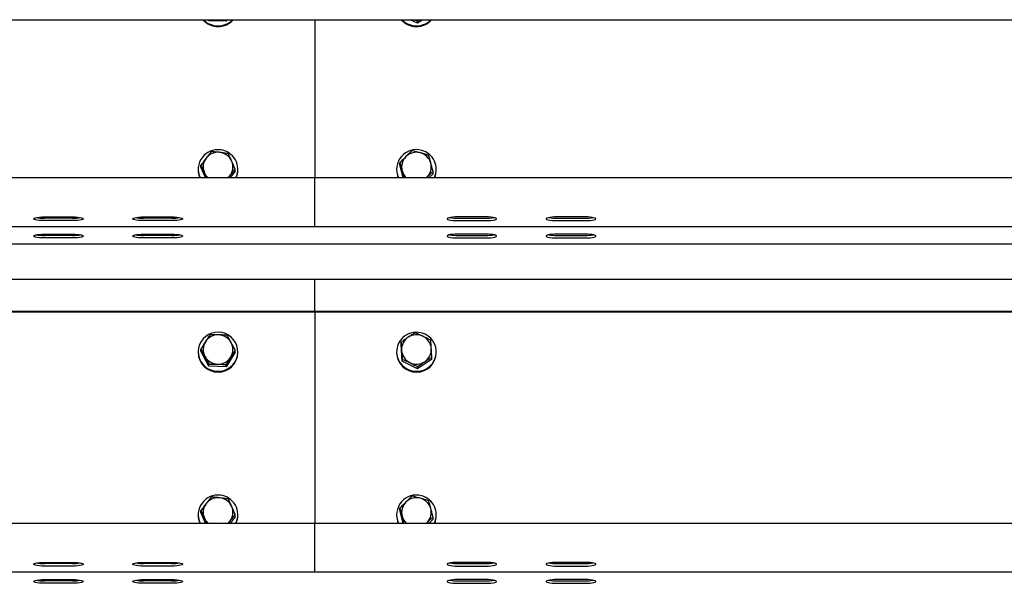
# Model space of a CAD drawing. Units: millimetres. Extents: x 58 to 503, y 27 to 305.
# Drawn here: x 127 to 139, y 260 to 267 of the extents above; entities that cross this region are included whole.
import ezdxf

# ---------------------------------------------------------------- set-up
doc = ezdxf.new("R2010")
doc.units = ezdxf.units.MM

msp = doc.modelspace()

# ---------------------------------------------------------------- linework, layer by layer
at = {"color": 7, "linetype": 'Continuous', "lineweight": 25}
for p, q in [((113.0028867, 267.2925407), (148.5028838, 267.2925407)), ((129.4735383, 267.2797138), (129.4665384, 267.2925407)), ((129.4735383, 267.2797138), (129.4735383, 267.2925407)), ((129.6812915, 267.2734958), (129.4735383, 267.2797138)), ((129.6932554, 267.2925407), (129.6812915, 267.2734958)), ((129.6812915, 267.2734958), (129.6812915, 267.2925407)), ((130.7528829, 267.2925407), (130.7528829, 265.383218)), ((131.9961642, 267.2495157), (131.9079112, 267.2925407)), ((132.061758, 267.2925407), (131.9961642, 267.2495157)), ((131.9961642, 267.2743351), (132.0220374, 267.2925407)), ((131.9961642, 267.2495157), (131.9961642, 267.2743351)), ((129.3428849, 265.4841739), (129.3428849, 265.4754907)), ((129.3765449, 265.5087692), (129.3765449, 265.5335886)), ((129.4309186, 265.383218), (129.3765449, 265.5087692)), ((129.7892236, 265.4595739), (129.7892236, 265.4843933)), ((129.8228835, 265.4754907), (129.8228835, 265.4841739)), ((131.7428827, 265.4841739), (131.7428827, 265.4754907)), ((131.7823648, 265.5380517), (131.7823648, 265.5628711)), ((131.8237256, 265.383218), (131.7823648, 265.5380517)), ((132.2228812, 265.4754907), (132.2228812, 265.4841739)), ((95.252881, 265.383218), (130.7528829, 265.383218)), ((129.7102546, 265.383218), (129.7268199, 265.4053432)), ((129.7892236, 265.4595739), (129.7310018, 265.383218)), ((130.7528829, 265.0582296), (130.7528829, 265.383218)), ((130.7528829, 265.383218), (148.5028838, 265.383218)), ((132.10958, 265.3858644), (132.1068048, 265.383218)), ((132.1069192, 265.383218), (132.10958, 265.3858644)), ((132.1833991, 265.4302913), (132.1351575, 265.383218)), ((132.1833991, 265.4302913), (132.1833991, 265.4551107)), ((130.7528829, 264.9771387), (130.7528829, 265.0582296)), ((127.4828815, 264.9076778), (127.8228807, 264.9076778)), ((127.8228807, 264.8920757), (127.4828815, 264.8920757)), ((128.6828851, 264.9076778), (129.0228843, 264.9076778)), ((129.0228843, 264.8920757), (128.6828851, 264.8920757)), ((130.7528829, 264.79307), (130.7528829, 264.9771387)), ((132.8228807, 264.9076778), (132.4828815, 264.9076778)), ((132.4828815, 264.8920757), (132.8228807, 264.8920757)), ((134.0228843, 264.9076778), (133.6828851, 264.9076778)), ((133.6828851, 264.8920757), (134.0228843, 264.8920757)), ((95.252881, 264.7920066), (130.7528829, 264.7920066)), ((127.8228807, 264.8625309), (127.4828815, 264.8625309)), ((129.0228843, 264.8625309), (128.6828851, 264.8625309)), ((130.7528829, 264.7920066), (130.7528829, 264.79307)), ((130.7528829, 264.7920066), (148.5028838, 264.7920066)), ((132.4828815, 264.8625309), (132.8228807, 264.8625309)), ((133.6828851, 264.8625309), (134.0228843, 264.8625309)), ((127.4828815, 264.6993), (127.8228807, 264.6993)), ((127.8228807, 264.6836978), (127.4828815, 264.6836978)), ((127.8228807, 264.654153), (127.4828815, 264.654153)), ((128.6828851, 264.6993), (129.0228843, 264.6993)), ((129.0228843, 264.6836978), (128.6828851, 264.6836978)), ((129.0228843, 264.654153), (128.6828851, 264.654153)), ((132.8228807, 264.6993), (132.4828815, 264.6993)), ((132.4828815, 264.6836978), (132.8228807, 264.6836978)), ((132.4828815, 264.654153), (132.8228807, 264.654153)), ((134.0228843, 264.6993), (133.6828851, 264.6993)), ((133.6828851, 264.6836978), (134.0228843, 264.6836978)), ((133.6828851, 264.654153), (134.0228843, 264.654153)), ((113.0028867, 264.5836288), (148.5028838, 264.5836288)), ((130.7528829, 264.1498262), (95.252881, 264.1498262)), ((148.5028838, 264.1498262), (130.7528829, 264.1498262)), ((130.7528829, 264.0919811), (130.7528829, 264.1498262)), ((130.7528829, 263.7669927), (130.7528829, 264.0919811)), ((95.252881, 263.7669927), (130.7528829, 263.7669927)), ((95.252881, 263.7617857), (130.7528829, 263.7617857)), ((130.7528829, 263.7669927), (148.5028838, 263.7669927)), ((130.7528829, 263.7617857), (130.7528829, 263.7669927)), ((130.7528829, 263.7617857), (148.5028838, 263.7617857)), ((130.7528829, 263.7617857), (130.7528829, 261.2064964)), ((131.7966079, 263.3678705), (131.7966079, 263.3926898)), ((131.8098926, 263.163603), (131.7966079, 263.3678705)), ((129.3428849, 263.2770664), (129.3428849, 263.2683832)), ((129.3751334, 263.2832843), (129.3751334, 263.3081037)), ((129.4735383, 263.1029922), (129.3751334, 263.2832843)), ((129.790635, 263.2708484), (129.6812915, 263.0967742)), ((129.790635, 263.2708484), (129.790635, 263.2956678)), ((129.8228835, 263.2683832), (129.8228835, 263.2770664)), ((131.7428827, 263.2770664), (131.7428827, 263.2683832)), ((132.169156, 263.1862623), (132.169156, 263.2110769)), ((132.2228812, 263.2683832), (132.2228812, 263.2770664)), ((129.4735383, 263.1029922), (129.4735383, 263.1278116)), ((129.6812915, 263.0967742), (129.4735383, 263.1029922)), ((129.6812915, 263.0967742), (129.6812915, 263.1215936)), ((131.8098926, 263.163603), (131.8098926, 263.1884223)), ((131.9961642, 263.0727941), (131.8098926, 263.163603)), ((132.169156, 263.1862623), (131.9961642, 263.0727941)), ((131.9961642, 263.0727941), (131.9961642, 263.0976135)), ((129.3428849, 261.3074523), (129.3428849, 261.2987691)), ((129.3765449, 261.3320476), (129.3765449, 261.356867)), ((129.4309186, 261.2064964), (129.3765449, 261.3320476)), ((129.7892236, 261.2828523), (129.7892236, 261.3076717)), ((129.8228835, 261.2987691), (129.8228835, 261.3074523)), ((131.7428827, 261.3074523), (131.7428827, 261.2987691)), ((131.7823648, 261.3613302), (131.7823648, 261.3861495)), ((131.8237256, 261.2064964), (131.7823648, 261.3613302)), ((132.2228812, 261.2987691), (132.2228812, 261.3074523)), ((95.252881, 261.2064964), (130.7528829, 261.2064964)), ((129.7102546, 261.2064964), (129.7268199, 261.2286216)), ((129.7892236, 261.2828523), (129.7310018, 261.2064964)), ((130.7528829, 260.881508), (130.7528829, 261.2064964)), ((130.7528829, 261.2064964), (148.5028838, 261.2064964)), ((132.10958, 261.2091428), (132.1068048, 261.2064964)), ((132.1069192, 261.2064964), (132.10958, 261.2091428)), ((132.1833991, 261.2535697), (132.1351575, 261.2064964)), ((132.1833991, 261.2535697), (132.1833991, 261.2783891)), ((130.7528829, 260.8004171), (130.7528829, 260.881508)), ((127.4828815, 260.7309562), (127.8228807, 260.7309562)), ((127.8228807, 260.7153541), (127.4828815, 260.7153541)), ((128.6828851, 260.7309562), (129.0228843, 260.7309562)), ((129.0228843, 260.7153541), (128.6828851, 260.7153541)), ((130.7528829, 260.6163484), (130.7528829, 260.8004171)), ((132.8228807, 260.7309562), (132.4828815, 260.7309562)), ((132.4828815, 260.7153541), (132.8228807, 260.7153541)), ((134.0228843, 260.7309562), (133.6828851, 260.7309562)), ((133.6828851, 260.7153541), (134.0228843, 260.7153541)), ((95.252881, 260.6152851), (130.7528829, 260.6152851)), ((127.8228807, 260.6858093), (127.4828815, 260.6858093)), ((129.0228843, 260.6858093), (128.6828851, 260.6858093)), ((130.7528829, 260.6152851), (130.7528829, 260.6163484)), ((130.7528829, 260.6152851), (148.5028838, 260.6152851)), ((132.4828815, 260.6858093), (132.8228807, 260.6858093)), ((133.6828851, 260.6858093), (134.0228843, 260.6858093)), ((127.4828815, 260.5225784), (127.8228807, 260.5225784)), ((127.8228807, 260.5069763), (127.4828815, 260.5069763)), ((127.8228807, 260.4774314), (127.4828815, 260.4774314)), ((128.6828851, 260.5225784), (129.0228843, 260.5225784)), ((129.0228843, 260.5069763), (128.6828851, 260.5069763)), ((129.0228843, 260.4774314), (128.6828851, 260.4774314)), ((132.8228807, 260.5225784), (132.4828815, 260.5225784)), ((132.4828815, 260.5069763), (132.8228807, 260.5069763)), ((132.4828815, 260.4774314), (132.8228807, 260.4774314)), ((134.0228843, 260.5225784), (133.6828851, 260.5225784)), ((133.6828851, 260.5069763), (134.0228843, 260.5069763)), ((133.6828851, 260.4774314), (134.0228843, 260.4774314))]:
    msp.add_line(p, q, dxfattribs=at)
at = {"color": 7, "linetype": 'Continuous', "lineweight": 25, "flags": 128}
for points in [[(129.7268199, 265.4053432), (129.7114848, 265.3877527), (129.7068071, 265.383218)], [(127.4828815, 264.8625309), (127.4517726, 264.8631841), (127.422471, 264.8651153), (127.3966789, 264.8682052), (127.3758935, 264.8722822), (127.3613309, 264.8770982), (127.3538303, 264.8823816), (127.3538303, 264.8878271), (127.3613309, 264.8931104), (127.3758935, 264.8979265), (127.3966789, 264.9020034), (127.422471, 264.9050933), (127.4517726, 264.9070245), (127.4828815, 264.9076778)], [(127.8228807, 264.9076778), (127.8539943, 264.9070245), (127.8832959, 264.9050933), (127.9090881, 264.9020034), (127.9298686, 264.8979265), (127.944436, 264.8931104), (127.9519366, 264.8878271), (127.9519366, 264.8823816), (127.944436, 264.8770982), (127.9298686, 264.8722822), (127.9090881, 264.8682052), (127.8832959, 264.8651153), (127.8539943, 264.8631841), (127.8228807, 264.8625309)], [(128.6828851, 264.8625309), (128.6517715, 264.8631841), (128.6224698, 264.8651153), (128.5966777, 264.8682052), (128.5758971, 264.8722822), (128.5613298, 264.8770982), (128.5538291, 264.8823816), (128.5538291, 264.8878271), (128.5613298, 264.8931104), (128.5758971, 264.8979265), (128.5966777, 264.9020034), (128.6224698, 264.9050933), (128.6517715, 264.9070245), (128.6828851, 264.9076778)], [(129.0228843, 264.9076778), (129.0539932, 264.9070245), (129.0832948, 264.9050933), (129.1090869, 264.9020034), (129.1298722, 264.8979265), (129.1444349, 264.8931104), (129.1519355, 264.8878271), (129.1519355, 264.8823816), (129.1444349, 264.8770982), (129.1298722, 264.8722822), (129.1090869, 264.8682052), (129.0832948, 264.8651153), (129.0539932, 264.8631841), (129.0228843, 264.8625309)], [(132.4828815, 264.9076778), (132.4517726, 264.9070245), (132.422471, 264.9050933), (132.3966789, 264.9020034), (132.3758935, 264.8979265), (132.3613309, 264.8931104), (132.3538303, 264.8878271), (132.3538303, 264.8823816), (132.3613309, 264.8770982), (132.3758935, 264.8722822), (132.3966789, 264.8682052), (132.422471, 264.8651153), (132.4517726, 264.8631841), (132.4828815, 264.8625309)], [(132.8228807, 264.8625309), (132.8539943, 264.8631841), (132.8832959, 264.8651153), (132.9090881, 264.8682052), (132.9298686, 264.8722822), (132.944436, 264.8770982), (132.9519366, 264.8823816), (132.9519366, 264.8878271), (132.944436, 264.8931104), (132.9298686, 264.8979265), (132.9090881, 264.9020034), (132.8832959, 264.9050933), (132.8539943, 264.9070245), (132.8228807, 264.9076778)], [(133.6828851, 264.9076778), (133.6517715, 264.9070245), (133.6224698, 264.9050933), (133.5966777, 264.9020034), (133.5758971, 264.8979265), (133.5613298, 264.8931104), (133.5538291, 264.8878271), (133.5538291, 264.8823816), (133.5613298, 264.8770982), (133.5758971, 264.8722822), (133.5966777, 264.8682052), (133.6224698, 264.8651153), (133.6517715, 264.8631841), (133.6828851, 264.8625309)], [(134.0228843, 264.8625309), (134.0539932, 264.8631841), (134.0832948, 264.8651153), (134.1090869, 264.8682052), (134.1298722, 264.8722822), (134.1444349, 264.8770982), (134.1519355, 264.8823816), (134.1519355, 264.8878271), (134.1444349, 264.8931104), (134.1298722, 264.8979265), (134.1090869, 264.9020034), (134.0832948, 264.9050933), (134.0539932, 264.9070245), (134.0228843, 264.9076778)], [(127.4828815, 264.654153), (127.4517726, 264.6548063), (127.422471, 264.6567375), (127.3966789, 264.6598274), (127.3758935, 264.6639043), (127.3613309, 264.6687204), (127.3538303, 264.6740037), (127.3538303, 264.6794492), (127.3613309, 264.6847326), (127.3758935, 264.6895486), (127.3966789, 264.6936256), (127.422471, 264.6967155), (127.4517726, 264.6986467), (127.4828815, 264.6993)], [(127.8228807, 264.6993), (127.8539943, 264.6986467), (127.8832959, 264.6967155), (127.9090881, 264.6936256), (127.9298686, 264.6895486), (127.944436, 264.6847326), (127.9519366, 264.6794492), (127.9519366, 264.6740037), (127.944436, 264.6687204), (127.9298686, 264.6639043), (127.9090881, 264.6598274), (127.8832959, 264.6567375), (127.8539943, 264.6548063), (127.8228807, 264.654153)], [(128.6828851, 264.654153), (128.6517715, 264.6548063), (128.6224698, 264.6567375), (128.5966777, 264.6598274), (128.5758971, 264.6639043), (128.5613298, 264.6687204), (128.5538291, 264.6740037), (128.5538291, 264.6794492), (128.5613298, 264.6847326), (128.5758971, 264.6895486), (128.5966777, 264.6936256), (128.6224698, 264.6967155), (128.6517715, 264.6986467), (128.6828851, 264.6993)], [(129.0228843, 264.6993), (129.0539932, 264.6986467), (129.0832948, 264.6967155), (129.1090869, 264.6936256), (129.1298722, 264.6895486), (129.1444349, 264.6847326), (129.1519355, 264.6794492), (129.1519355, 264.6740037), (129.1444349, 264.6687204), (129.1298722, 264.6639043), (129.1090869, 264.6598274), (129.0832948, 264.6567375), (129.0539932, 264.6548063), (129.0228843, 264.654153)], [(132.4828815, 264.6993), (132.4517726, 264.6986467), (132.422471, 264.6967155), (132.3966789, 264.6936256), (132.3758935, 264.6895486), (132.3613309, 264.6847326), (132.3538303, 264.6794492), (132.3538303, 264.6740037), (132.3613309, 264.6687204), (132.3758935, 264.6639043), (132.3966789, 264.6598274), (132.422471, 264.6567375), (132.4517726, 264.6548063), (132.4828815, 264.654153)], [(132.8228807, 264.654153), (132.8539943, 264.6548063), (132.8832959, 264.6567375), (132.9090881, 264.6598274), (132.9298686, 264.6639043), (132.944436, 264.6687204), (132.9519366, 264.6740037), (132.9519366, 264.6794492), (132.944436, 264.6847326), (132.9298686, 264.6895486), (132.9090881, 264.6936256), (132.8832959, 264.6967155), (132.8539943, 264.6986467), (132.8228807, 264.6993)], [(133.6828851, 264.6993), (133.6517715, 264.6986467), (133.6224698, 264.6967155), (133.5966777, 264.6936256), (133.5758971, 264.6895486), (133.5613298, 264.6847326), (133.5538291, 264.6794492), (133.5538291, 264.6740037), (133.5613298, 264.6687204), (133.5758971, 264.6639043), (133.5966777, 264.6598274), (133.6224698, 264.6567375), (133.6517715, 264.6548063), (133.6828851, 264.654153)], [(134.0228843, 264.654153), (134.0539932, 264.6548063), (134.0832948, 264.6567375), (134.1090869, 264.6598274), (134.1298722, 264.6639043), (134.1444349, 264.6687204), (134.1519355, 264.6740037), (134.1519355, 264.6794492), (134.1444349, 264.6847326), (134.1298722, 264.6895486), (134.1090869, 264.6936256), (134.0832948, 264.6967155), (134.0539932, 264.6986467), (134.0228843, 264.6993)], [(129.5901727, 263.5133106), (129.5484065, 263.5109693), (129.5076846, 263.5015184), (129.4692516, 263.4852487), (129.4342708, 263.4626562), (129.4038057, 263.4344226), (129.3787765, 263.4014064), (129.3599557, 263.3646137), (129.347906, 263.3251602), (129.3429946, 263.2842475), (129.345374, 263.2431156), (129.354968, 263.2030136), (129.3714856, 263.1651622), (129.394431, 263.1307107), (129.4230985, 263.1007082), (129.4566249, 263.0760604), (129.4939851, 263.0575258), (129.534049, 263.0456573), (129.575591, 263.0408222), (129.6173572, 263.0431634), (129.6580791, 263.0526144), (129.6965121, 263.068884), (129.7314977, 263.0914766), (129.7619628, 263.1197101), (129.7869872, 263.1527263), (129.8058128, 263.1895191), (129.8178624, 263.2289726), (129.8227739, 263.2698852), (129.8203944, 263.3110172), (129.8108005, 263.3511192), (129.7942781, 263.3889705), (129.7713327, 263.423422), (129.7426652, 263.4534246), (129.7091436, 263.4780723), (129.6717786, 263.496607), (129.6317195, 263.5084754), (129.5901727, 263.5133106)], [(132.0893525, 263.488887), (132.0503854, 263.5038787), (132.0093679, 263.5119754), (131.9675445, 263.5129386), (131.9261884, 263.5067302), (131.8865537, 263.4935457), (131.8498468, 263.4737855), (131.8171787, 263.4480459), (131.7895507, 263.4171087), (131.7677926, 263.3819181), (131.752572, 263.3435422), (131.7443465, 263.3031494), (131.7433738, 263.2619602), (131.7496776, 263.2212335), (131.7630624, 263.1821996), (131.7831325, 263.1460506), (131.8092679, 263.1138784), (131.8406772, 263.0866701), (131.8764114, 263.0652458), (131.9153785, 263.050254), (131.956396, 263.0421573), (131.9982194, 263.0411941), (132.0395803, 263.0474025), (132.079215, 263.0605871), (132.1159219, 263.0803472), (132.1485852, 263.1060869), (132.176218, 263.1370241), (132.1979713, 263.1722147), (132.2131919, 263.2105905), (132.2214174, 263.2509834), (132.2223901, 263.2921726), (132.2160911, 263.3328992), (132.2027015, 263.3719331), (132.1826362, 263.4080822), (132.156496, 263.4402544), (132.1250867, 263.4674627), (132.0893525, 263.488887)], [(129.7268199, 261.2286216), (129.7114848, 261.2110311), (129.7068071, 261.2064964)], [(127.4828815, 260.6858093), (127.4517726, 260.6864625), (127.422471, 260.6883937), (127.3966789, 260.6914836), (127.3758935, 260.6955606), (127.3613309, 260.7003767), (127.3538303, 260.70566), (127.3538303, 260.7111055), (127.3613309, 260.7163888), (127.3758935, 260.7212049), (127.3966789, 260.7252819), (127.422471, 260.7283718), (127.4517726, 260.730303), (127.4828815, 260.7309562)], [(127.8228807, 260.7309562), (127.8539943, 260.730303), (127.8832959, 260.7283718), (127.9090881, 260.7252819), (127.9298686, 260.7212049), (127.944436, 260.7163888), (127.9519366, 260.7111055), (127.9519366, 260.70566), (127.944436, 260.7003767), (127.9298686, 260.6955606), (127.9090881, 260.6914836), (127.8832959, 260.6883937), (127.8539943, 260.6864625), (127.8228807, 260.6858093)], [(128.6828851, 260.6858093), (128.6517715, 260.6864625), (128.6224698, 260.6883937), (128.5966777, 260.6914836), (128.5758971, 260.6955606), (128.5613298, 260.7003767), (128.5538291, 260.70566), (128.5538291, 260.7111055), (128.5613298, 260.7163888), (128.5758971, 260.7212049), (128.5966777, 260.7252819), (128.6224698, 260.7283718), (128.6517715, 260.730303), (128.6828851, 260.7309562)], [(129.0228843, 260.7309562), (129.0539932, 260.730303), (129.0832948, 260.7283718), (129.1090869, 260.7252819), (129.1298722, 260.7212049), (129.1444349, 260.7163888), (129.1519355, 260.7111055), (129.1519355, 260.70566), (129.1444349, 260.7003767), (129.1298722, 260.6955606), (129.1090869, 260.6914836), (129.0832948, 260.6883937), (129.0539932, 260.6864625), (129.0228843, 260.6858093)], [(132.4828815, 260.7309562), (132.4517726, 260.730303), (132.422471, 260.7283718), (132.3966789, 260.7252819), (132.3758935, 260.7212049), (132.3613309, 260.7163888), (132.3538303, 260.7111055), (132.3538303, 260.70566), (132.3613309, 260.7003767), (132.3758935, 260.6955606), (132.3966789, 260.6914836), (132.422471, 260.6883937), (132.4517726, 260.6864625), (132.4828815, 260.6858093)], [(132.8228807, 260.6858093), (132.8539943, 260.6864625), (132.8832959, 260.6883937), (132.9090881, 260.6914836), (132.9298686, 260.6955606), (132.944436, 260.7003767), (132.9519366, 260.70566), (132.9519366, 260.7111055), (132.944436, 260.7163888), (132.9298686, 260.7212049), (132.9090881, 260.7252819), (132.8832959, 260.7283718), (132.8539943, 260.730303), (132.8228807, 260.7309562)], [(133.6828851, 260.7309562), (133.6517715, 260.730303), (133.6224698, 260.7283718), (133.5966777, 260.7252819), (133.5758971, 260.7212049), (133.5613298, 260.7163888), (133.5538291, 260.7111055), (133.5538291, 260.70566), (133.5613298, 260.7003767), (133.5758971, 260.6955606), (133.5966777, 260.6914836), (133.6224698, 260.6883937), (133.6517715, 260.6864625), (133.6828851, 260.6858093)], [(134.0228843, 260.6858093), (134.0539932, 260.6864625), (134.0832948, 260.6883937), (134.1090869, 260.6914836), (134.1298722, 260.6955606), (134.1444349, 260.7003767), (134.1519355, 260.70566), (134.1519355, 260.7111055), (134.1444349, 260.7163888), (134.1298722, 260.7212049), (134.1090869, 260.7252819), (134.0832948, 260.7283718), (134.0539932, 260.730303), (134.0228843, 260.7309562)], [(127.4828815, 260.4774314), (127.4517726, 260.4780847), (127.422471, 260.4800159), (127.3966789, 260.4831058), (127.3758935, 260.4871828), (127.3613309, 260.4919988), (127.3538303, 260.4972822), (127.3538303, 260.5027277), (127.3613309, 260.508011), (127.3758935, 260.5128271), (127.3966789, 260.516904), (127.422471, 260.5199939), (127.4517726, 260.5219251), (127.4828815, 260.5225784)], [(127.8228807, 260.5225784), (127.8539943, 260.5219251), (127.8832959, 260.5199939), (127.9090881, 260.516904), (127.9298686, 260.5128271), (127.944436, 260.508011), (127.9519366, 260.5027277), (127.9519366, 260.4972822), (127.944436, 260.4919988), (127.9298686, 260.4871828), (127.9090881, 260.4831058), (127.8832959, 260.4800159), (127.8539943, 260.4780847), (127.8228807, 260.4774314)], [(128.6828851, 260.4774314), (128.6517715, 260.4780847), (128.6224698, 260.4800159), (128.5966777, 260.4831058), (128.5758971, 260.4871828), (128.5613298, 260.4919988), (128.5538291, 260.4972822), (128.5538291, 260.5027277), (128.5613298, 260.508011), (128.5758971, 260.5128271), (128.5966777, 260.516904), (128.6224698, 260.5199939), (128.6517715, 260.5219251), (128.6828851, 260.5225784)], [(129.0228843, 260.5225784), (129.0539932, 260.5219251), (129.0832948, 260.5199939), (129.1090869, 260.516904), (129.1298722, 260.5128271), (129.1444349, 260.508011), (129.1519355, 260.5027277), (129.1519355, 260.4972822), (129.1444349, 260.4919988), (129.1298722, 260.4871828), (129.1090869, 260.4831058), (129.0832948, 260.4800159), (129.0539932, 260.4780847), (129.0228843, 260.4774314)], [(132.4828815, 260.5225784), (132.4517726, 260.5219251), (132.422471, 260.5199939), (132.3966789, 260.516904), (132.3758935, 260.5128271), (132.3613309, 260.508011), (132.3538303, 260.5027277), (132.3538303, 260.4972822), (132.3613309, 260.4919988), (132.3758935, 260.4871828), (132.3966789, 260.4831058), (132.422471, 260.4800159), (132.4517726, 260.4780847), (132.4828815, 260.4774314)], [(132.8228807, 260.4774314), (132.8539943, 260.4780847), (132.8832959, 260.4800159), (132.9090881, 260.4831058), (132.9298686, 260.4871828), (132.944436, 260.4919988), (132.9519366, 260.4972822), (132.9519366, 260.5027277), (132.944436, 260.508011), (132.9298686, 260.5128271), (132.9090881, 260.516904), (132.8832959, 260.5199939), (132.8539943, 260.5219251), (132.8228807, 260.5225784)], [(133.6828851, 260.5225784), (133.6517715, 260.5219251), (133.6224698, 260.5199939), (133.5966777, 260.516904), (133.5758971, 260.5128271), (133.5613298, 260.508011), (133.5538291, 260.5027277), (133.5538291, 260.4972822), (133.5613298, 260.4919988), (133.5758971, 260.4871828), (133.5966777, 260.4831058), (133.6224698, 260.4800159), (133.6517715, 260.4780847), (133.6828851, 260.4774314)], [(134.0228843, 260.4774314), (134.0539932, 260.4780847), (134.0832948, 260.4800159), (134.1090869, 260.4831058), (134.1298722, 260.4871828), (134.1444349, 260.4919988), (134.1519355, 260.4972822), (134.1519355, 260.5027277), (134.1444349, 260.508011), (134.1298722, 260.5128271), (134.1090869, 260.516904), (134.0832948, 260.5199939), (134.0539932, 260.5219251), (134.0228843, 260.5225784)]]:
    msp.add_lwpolyline(points, dxfattribs=at)
at = {"color": 7, "linetype": 'Continuous', "lineweight": 25}
for centre, radius, start, end in [((129.5828842, 267.4507826), 0.2421582, 220.8033415, 319.1966585), ((129.5828842, 267.4596411), 0.2423088, 223.59984163, 316.40015837), ((131.9828819, 267.4508208), 0.2421832, 220.81018337, 319.18981663), ((131.9828819, 267.4596307), 0.2423017, 223.598062, 316.401938), ((129.5804068, 265.4839069), 0.2369829, 82.40575091, 205.14299299), ((129.5860983, 265.4838972), 0.2363078, 334.78278042, 83.77405363), ((131.9811267, 265.4836956), 0.237543, 74.13713213, 205.02333121), ((131.9869341, 265.4840924), 0.2356376, 334.6534885, 75.46919449), ((129.5779858, 265.5118132), 0.1750874, 142.57308333, 203.41311233), ((129.5826834, 265.5078692), 0.1812151, 83.08028087, 142.48548439), ((129.5838467, 265.5092699), 0.1796871, 23.6407977, 83.39469367), ((131.9784253, 265.5117639), 0.1755083, 134.14680971, 194.88358773), ((131.9828711, 265.507196), 0.1818825, 74.8965362, 134.14949678), ((131.984585, 265.510136), 0.1785996, 15.17311867, 75.18162603), ((129.575895, 265.4754817), 0.2330101, 179.99777208, 203.32613243), ((129.5877721, 265.5117574), 0.1750951, 322.57292636, 23.41021057), ((129.5895906, 265.47554), 0.2332929, 336.68820432, 359.98789116), ((131.9761125, 265.475527), 0.2332299, 180.00891816, 203.31498636), ((131.9795659, 265.5124907), 0.1767977, 195.01630339, 226.98627342), ((131.9873515, 265.5117981), 0.1754967, 314.14459857, 14.88579888), ((131.9896222, 265.475533), 0.233259, 336.68649017, 359.98960531), ((129.5798461, 265.5127197), 0.1771547, 203.44305813, 226.97104407), ((127.4747346, 265.4126504), 0.5206385, 260.02847518, 270.89659357), ((127.8310314, 265.4126568), 0.520645, 269.10299219, 279.97150071), ((128.6747343, 265.4126568), 0.520645, 260.02849929, 270.89700781), ((129.0310312, 265.4126504), 0.5206385, 269.10340643, 279.97152482), ((132.4747346, 265.4126504), 0.5206385, 260.02847518, 270.89659357), ((132.8310314, 265.4126568), 0.520645, 269.10299219, 279.97150071), ((133.6747343, 265.4126568), 0.520645, 260.02849929, 270.89700781), ((134.0310312, 265.4126504), 0.5206385, 269.10340643, 279.97152482), ((127.4747346, 265.2042726), 0.5206385, 260.02847518, 270.89659357), ((127.8310314, 265.204279), 0.520645, 269.10299219, 279.97150071), ((128.6747343, 265.204279), 0.520645, 260.02849929, 270.89700781), ((129.0310312, 265.2042726), 0.5206385, 269.10340643, 279.97152482), ((132.4747346, 265.2042726), 0.5206385, 260.02847518, 270.89659357), ((132.8310314, 265.204279), 0.520645, 269.10299219, 279.97150071), ((133.6747343, 265.204279), 0.520645, 260.02849929, 270.89700781), ((134.0310312, 265.2042726), 0.5206385, 269.10340643, 279.97152482), ((129.5824587, 263.3012692), 0.1806854, 88.1311534, 147.65816311), ((129.5834955, 263.3016199), 0.1803039, 28.84402524, 88.45681303), ((131.9793321, 263.3043409), 0.1764248, 123.05348355, 183.57316113), ((131.9829016, 263.2996355), 0.1823161, 64.03083431, 123.18716793), ((131.985691, 263.3039305), 0.1772344, 3.90640673, 64.23355964), ((129.5778849, 263.3046874), 0.174993, 147.8026068, 208.66436362), ((129.5878901, 263.3046669), 0.1749855, 327.79958774, 28.66430171), ((129.5828842, 263.2711528), 0.2400153, 180.66118341, 359.33881659), ((129.5822693, 263.3077246), 0.1802978, 208.84291674, 268.45792153), ((129.5832976, 263.3080956), 0.1806992, 268.13515302, 327.65558855), ((131.9828819, 263.2711778), 0.2400156, 180.66714711, 359.33285289), ((131.9800814, 263.3054258), 0.1772434, 183.90808929, 244.23187708), ((131.9864295, 263.3050078), 0.1764272, 303.05571449, 3.57367592), ((131.9828634, 263.3097396), 0.1823387, 244.03390904, 303.18390211), ((129.5804068, 261.3071854), 0.2369829, 82.40575091, 205.14299299), ((129.5860983, 261.3071756), 0.2363078, 334.78278042, 83.77405363), ((131.9811267, 261.3069741), 0.237543, 74.13713213, 205.02333121), ((131.9869341, 261.3073709), 0.2356376, 334.6534885, 75.46919449), ((129.5779858, 261.3350916), 0.1750874, 142.57308333, 203.41311233), ((129.5826834, 261.3311476), 0.1812151, 83.08028087, 142.48548439), ((129.5838467, 261.3325484), 0.1796871, 23.6407977, 83.39469367), ((131.9784253, 261.3350423), 0.1755083, 134.14680971, 194.88358773), ((131.9828711, 261.3304744), 0.1818825, 74.8965362, 134.14949678), ((131.9845752, 261.3334046), 0.1786116, 15.17533705, 75.17940766), ((129.575895, 261.2987601), 0.2330101, 179.99777208, 203.32613243), ((129.5877721, 261.3350359), 0.1750951, 322.57292636, 23.41021057), ((129.5895906, 261.2988184), 0.2332929, 336.68820432, 359.98789116), ((131.9761125, 261.2988054), 0.2332299, 180.00891816, 203.31498636), ((131.9873515, 261.3350765), 0.1754967, 314.14459857, 14.88579888), ((131.9896222, 261.2988115), 0.233259, 336.68649017, 359.98960531), ((129.5798461, 261.3359981), 0.1771547, 203.44305813, 226.97104407), ((131.9795659, 261.3357692), 0.1767977, 195.01630339, 226.98627342), ((127.4747346, 261.2359289), 0.5206385, 260.02847518, 270.89659357), ((127.8310314, 261.2359353), 0.520645, 269.10299219, 279.97150071), ((128.6747343, 261.2359353), 0.520645, 260.02849929, 270.89700781), ((129.0310312, 261.2359289), 0.5206385, 269.10340643, 279.97152482), ((132.4747346, 261.2359289), 0.5206385, 260.02847518, 270.89659357), ((132.8310314, 261.2359353), 0.520645, 269.10299219, 279.97150071), ((133.6747343, 261.2359353), 0.520645, 260.02849929, 270.89700781), ((134.0310312, 261.2359289), 0.5206385, 269.10340643, 279.97152482), ((127.4747346, 261.027551), 0.5206385, 260.02847518, 270.89659357), ((127.8310314, 261.0275574), 0.520645, 269.10299219, 279.97150071), ((128.6747343, 261.0275574), 0.520645, 260.02849929, 270.89700781), ((129.0310312, 261.027551), 0.5206385, 269.10340643, 279.97152482), ((132.4747346, 261.027551), 0.5206385, 260.02847518, 270.89659357), ((132.8310314, 261.0275574), 0.520645, 269.10299219, 279.97150071), ((133.6747343, 261.0275574), 0.520645, 260.02849929, 270.89700781), ((134.0310312, 261.027551), 0.5206385, 269.10340643, 279.97152482)]:
    msp.add_arc(centre, radius, start, end, dxfattribs=at)
for points, knots in [([(131.9615697, 267.2925407), (131.9671691, 267.2897082), (131.978934, 267.2837569), (131.9902395, 267.2775748), (131.9961642, 267.2743351)], [0, 0, 0, 0, 0.4759392495, 1, 1, 1, 1]), ([(131.9300031, 265.7069427), (131.9180153, 265.6960246), (131.8938173, 265.6739858), (131.868805, 265.6498699), (131.8561839, 265.6377012)], [0, 0, 0, 0, 0.495405895, 1, 1, 1, 1]), ([(132.0302629, 265.6827957), (132.0227883, 265.6847763), (131.9888676, 265.6937649), (131.9557911, 265.7011696), (131.9300031, 265.7069427)], [0, 0, 0, 0, 0.2203545616, 1, 1, 1, 1]), ([(129.4389438, 265.6182224), (129.437464, 265.6162787), (129.4262603, 265.6015624), (129.4051459, 265.5732535), (129.3861367, 265.5468908), (129.3765449, 265.5335886)], [0, 0, 0, 0, 0.07010551083, 0.53078848464, 1, 1, 1, 1]), ([(129.5013427, 265.6972724), (129.4912092, 265.6847613), (129.4707559, 265.6595091), (129.449612, 265.6320679), (129.4389438, 265.6182224)], [0, 0, 0, 0, 0.4954467605, 1, 1, 1, 1]), ([(129.604516, 265.6877643), (129.5968232, 265.6886525), (129.5619162, 265.6926826), (129.5278789, 265.6952617), (129.5013427, 265.6972724)], [0, 0, 0, 0, 0.22037838501, 1, 1, 1, 1]), ([(129.7076844, 265.6726724), (129.7010911, 265.6737825), (129.6675073, 265.6794366), (129.6325834, 265.6840537), (129.604516, 265.6877643)], [0, 0, 0, 0, 0.1963247028, 1, 1, 1, 1]), ([(129.748454, 265.5813247), (129.7474877, 265.5835533), (129.7401695, 265.6004297), (129.7263731, 265.6316727), (129.713952, 265.6589225), (129.7076844, 265.6726724)], [0, 0, 0, 0, 0.0700892367, 0.5307780656, 1, 1, 1, 1]), ([(131.8561839, 265.6377012), (131.8544357, 265.6359895), (131.841194, 265.6230245), (131.8161999, 265.5980432), (131.7937115, 265.5746662), (131.7823648, 265.5628711)], [0, 0, 0, 0, 0.0700798275, 0.5308003326, 1, 1, 1, 1]), ([(132.1305227, 265.6530649), (132.1241148, 265.6551102), (132.0914773, 265.6655279), (132.0575384, 265.6751016), (132.0302629, 265.6827957)], [0, 0, 0, 0, 0.1963346497, 1, 1, 1, 1]), ([(132.1569585, 265.556882), (132.1563323, 265.5592249), (132.1515917, 265.5769625), (132.1426385, 265.6098548), (132.134586, 265.6385734), (132.1305227, 265.6530649)], [0, 0, 0, 0, 0.0701079726, 0.530772707, 1, 1, 1, 1]), ([(129.3765449, 265.5335886), (129.3831642, 265.5190811), (129.396525, 265.4897984), (129.4103425, 265.4581898), (129.4173145, 265.4422409)], [0, 0, 0, 0, 0.49542535839, 1, 1, 1, 1]), ([(129.7268199, 265.4053432), (129.7282997, 265.4072792), (129.7395075, 265.4219422), (129.7606169, 265.4490357), (129.7796296, 265.4725352), (129.7892236, 265.4843933)], [0, 0, 0, 0, 0.07007702431, 0.53075050278, 1, 1, 1, 1]), ([(129.7892236, 265.4843933), (129.7826021, 265.5004619), (129.7692377, 265.532894), (129.7554238, 265.5650836), (129.748454, 265.5813247)], [0, 0, 0, 0, 0.4954529079, 1, 1, 1, 1]), ([(131.7823648, 265.5628711), (131.7866598, 265.5475761), (131.7953289, 265.5167044), (131.804286, 265.4834583), (131.8088054, 265.4666835)], [0, 0, 0, 0, 0.4954368618, 1, 1, 1, 1]), ([(131.8088054, 265.4666835), (131.8094315, 265.4643345), (131.8141751, 265.4465383), (131.8215385, 265.4185523), (131.8280429, 265.3930595), (131.8305539, 265.383218)], [0, 0, 0, 0, 0.0853894029, 0.6469125916, 1, 1, 1, 1]), ([(132.1833991, 265.4551107), (132.1791065, 265.4719651), (132.1704419, 265.5059848), (132.1614803, 265.5398132), (132.1569585, 265.556882)], [0, 0, 0, 0, 0.4954288647, 1, 1, 1, 1]), ([(129.4173145, 265.4422409), (129.4182806, 265.4400063), (129.4255981, 265.4230814), (129.434065, 265.4032671), (129.4413059, 265.3857814), (129.4423675, 265.383218)], [0, 0, 0, 0, 0.1148938198, 0.8702426236, 1, 1, 1, 1]), ([(132.10958, 265.3858644), (132.1113298, 265.38757), (132.1245746, 265.4004797), (132.1495671, 265.4242484), (132.1720525, 265.44476), (132.1833991, 265.4551107)], [0, 0, 0, 0, 0.070123232, 0.5307612935, 1, 1, 1, 1]), ([(129.484477, 263.4821779), (129.4755965, 263.4688228), (129.4576725, 263.4418676), (129.4391489, 263.4126646), (129.4298028, 263.3979303)], [0, 0, 0, 0, 0.4954544598, 1, 1, 1, 1]), ([(129.5883512, 263.4818584), (129.5806059, 263.4820637), (129.5454622, 263.4829953), (129.5111934, 263.482536), (129.484477, 263.4821779)], [0, 0, 0, 0, 0.220389134, 1, 1, 1, 1]), ([(129.6922254, 263.4759599), (129.6855862, 263.4764817), (129.6517763, 263.479139), (129.616611, 263.4806468), (129.5883512, 263.4818584)], [0, 0, 0, 0, 0.1963692686, 1, 1, 1, 1]), ([(129.7414302, 263.3886034), (129.7402636, 263.3907365), (129.731428, 263.4068912), (129.714782, 263.436794), (129.6997896, 263.4628259), (129.6922254, 263.4759599)], [0, 0, 0, 0, 0.07009098501, 0.53082496355, 1, 1, 1, 1]), ([(131.8831062, 263.4522134), (131.8810558, 263.4508658), (131.8655252, 263.440658), (131.8362575, 263.4208435), (131.8099051, 263.4021316), (131.7966079, 263.3926898)], [0, 0, 0, 0, 0.07007340721, 0.53076952597, 1, 1, 1, 1]), ([(131.9695996, 263.5061532), (131.9555521, 263.4977203), (131.9271988, 263.4806993), (131.8978927, 263.4617662), (131.8831062, 263.4522134)], [0, 0, 0, 0, 0.4954459935, 1, 1, 1, 1]), ([(132.0627355, 263.4635431), (132.0557912, 263.4669012), (132.0242808, 263.4821391), (131.9935545, 263.4956331), (131.9695996, 263.5061532)], [0, 0, 0, 0, 0.2203819532, 1, 1, 1, 1]), ([(132.1558713, 263.4153491), (132.1499186, 263.4185756), (132.119606, 263.4350054), (132.0880747, 263.4508278), (132.0627355, 263.4635431)], [0, 0, 0, 0, 0.19637859977, 1, 1, 1, 1]), ([(129.4298028, 263.3979303), (129.4285075, 263.3958642), (129.4186971, 263.3802167), (129.4001942, 263.3501482), (129.3835379, 263.3222039), (129.3751334, 263.3081037)], [0, 0, 0, 0, 0.0700829383, 0.5307789243, 1, 1, 1, 1]), ([(129.790635, 263.2956678), (129.7826431, 263.3110883), (129.7665137, 263.3422105), (129.7498416, 263.3730462), (129.7414302, 263.3886034)], [0, 0, 0, 0, 0.495483224, 1, 1, 1, 1]), ([(131.7966079, 263.3926898), (131.7976879, 263.3768835), (131.7998676, 263.3449814), (131.8021159, 263.3106613), (131.8032502, 263.2933456)], [0, 0, 0, 0, 0.4954652495, 1, 1, 1, 1]), ([(132.1625137, 263.3160049), (132.1623563, 263.3184225), (132.1611649, 263.3367284), (132.1589158, 263.3706915), (132.1568923, 263.4003725), (132.1558713, 263.4153491)], [0, 0, 0, 0, 0.0700986725, 0.530784623, 1, 1, 1, 1]), ([(129.3751334, 263.3081037), (129.3831233, 263.2942422), (129.39925, 263.2662642), (129.4159249, 263.2360114), (129.4243383, 263.2207471)], [0, 0, 0, 0, 0.4954423061, 1, 1, 1, 1]), ([(129.4243383, 263.2207471), (129.4255033, 263.2186079), (129.4343297, 263.2024006), (129.4509849, 263.1712822), (129.465975, 263.1423894), (129.4735383, 263.1278116)], [0, 0, 0, 0, 0.0700598573, 0.5307995721, 1, 1, 1, 1]), ([(129.6812915, 263.1215936), (129.69017, 263.1365083), (129.7080901, 263.1666115), (129.7266145, 263.1963937), (129.7359609, 263.2114202)], [0, 0, 0, 0, 0.4954526731, 1, 1, 1, 1]), ([(129.7359609, 263.2114202), (129.7372562, 263.2134802), (129.7470649, 263.2290798), (129.7655767, 263.2579271), (129.7822314, 263.2830109), (129.790635, 263.2956678)], [0, 0, 0, 0, 0.0700935606, 0.5307850838, 1, 1, 1, 1]), ([(131.8032502, 263.2933456), (131.8034076, 263.2909219), (131.8045992, 263.2725665), (131.8068478, 263.2373867), (131.8088715, 263.2048429), (131.8098926, 263.1884223)], [0, 0, 0, 0, 0.0700869095, 0.5307965634, 1, 1, 1, 1]), ([(132.0826625, 263.1571371), (132.0847129, 263.1584787), (132.1002427, 263.1686403), (132.1295092, 263.1872303), (132.1558604, 263.2030799), (132.169156, 263.2110769)], [0, 0, 0, 0, 0.0700815313, 0.5308073405, 1, 1, 1, 1]), ([(132.169156, 263.2110769), (132.1680784, 263.2284449), (132.1659034, 263.2634988), (132.1636504, 263.2983974), (132.1625137, 263.3160049)], [0, 0, 0, 0, 0.4954648948, 1, 1, 1, 1]), ([(129.4735383, 263.1278116), (129.5002559, 263.1281653), (129.5345256, 263.128619), (129.569672, 263.1276956), (129.5774173, 263.1274921)], [0, 0, 0, 0, 0.7796273193, 1, 1, 1, 1]), ([(129.5774173, 263.1274921), (129.6056774, 263.1262804), (129.6408432, 263.1247727), (129.6746523, 263.1221154), (129.6812915, 263.1215936)], [0, 0, 0, 0, 0.8036264708, 1, 1, 1, 1]), ([(131.8098926, 263.1884223), (131.8338493, 263.1779012), (131.8645764, 263.1644066), (131.8960857, 263.1491656), (131.9030284, 263.1458074)], [0, 0, 0, 0, 0.77966238941, 1, 1, 1, 1]), ([(131.9030284, 263.1458074), (131.9283684, 263.1330944), (131.9598981, 263.117276), (131.990213, 263.1008401), (131.9961642, 263.0976135)], [0, 0, 0, 0, 0.8036869298, 1, 1, 1, 1]), ([(131.9961642, 263.0976135), (132.0102114, 263.107608), (132.0385636, 263.1277807), (132.067874, 263.1472924), (132.0826625, 263.1571371)], [0, 0, 0, 0, 0.4954500714, 1, 1, 1, 1]), ([(129.4389438, 261.4415008), (129.437464, 261.4395571), (129.4262603, 261.4248409), (129.4051459, 261.3965319), (129.3861367, 261.3701692), (129.3765449, 261.356867)], [0, 0, 0, 0, 0.07010551083, 0.53078848464, 1, 1, 1, 1]), ([(129.5013427, 261.5205509), (129.4912092, 261.5080398), (129.4707559, 261.4827876), (129.449612, 261.4553464), (129.4389438, 261.4415008)], [0, 0, 0, 0, 0.4954467605, 1, 1, 1, 1]), ([(129.604516, 261.5110427), (129.5968232, 261.5119309), (129.5619162, 261.515961), (129.5278789, 261.5185401), (129.5013427, 261.5205509)], [0, 0, 0, 0, 0.22037838501, 1, 1, 1, 1]), ([(129.7076844, 261.4959508), (129.7010911, 261.4970609), (129.6675073, 261.502715), (129.6325834, 261.5073321), (129.604516, 261.5110427)], [0, 0, 0, 0, 0.1963247028, 1, 1, 1, 1]), ([(129.748454, 261.4046031), (129.7474877, 261.4068317), (129.7401695, 261.4237081), (129.7263731, 261.4549511), (129.713952, 261.4822009), (129.7076844, 261.4959508)], [0, 0, 0, 0, 0.0700892367, 0.5307780656, 1, 1, 1, 1]), ([(131.8561839, 261.4609796), (131.8544357, 261.4592679), (131.841194, 261.4463029), (131.8161999, 261.4213216), (131.7937115, 261.3979446), (131.7823648, 261.3861495)], [0, 0, 0, 0, 0.0700798275, 0.5308003326, 1, 1, 1, 1]), ([(131.9300031, 261.5302211), (131.9180153, 261.519303), (131.8938173, 261.4972643), (131.868805, 261.4731484), (131.8561839, 261.4609796)], [0, 0, 0, 0, 0.495405895, 1, 1, 1, 1]), ([(132.0302629, 261.5060741), (132.0227883, 261.5080548), (131.9888676, 261.5170433), (131.9557911, 261.5244481), (131.9300031, 261.5302211)], [0, 0, 0, 0, 0.2203545616, 1, 1, 1, 1]), ([(132.1305227, 261.4763433), (132.1241148, 261.4783886), (132.0914773, 261.4888063), (132.0575384, 261.49838), (132.0302629, 261.5060741)], [0, 0, 0, 0, 0.1963346497, 1, 1, 1, 1]), ([(132.1569585, 261.3801605), (132.1563323, 261.3825034), (132.1515917, 261.4002409), (132.1426385, 261.4331332), (132.134586, 261.4618518), (132.1305227, 261.4763433)], [0, 0, 0, 0, 0.0701079726, 0.530772707, 1, 1, 1, 1]), ([(129.3765449, 261.356867), (129.3831642, 261.3423596), (129.396525, 261.3130768), (129.4103425, 261.2814682), (129.4173145, 261.2655193)], [0, 0, 0, 0, 0.49542535839, 1, 1, 1, 1]), ([(129.7268199, 261.2286216), (129.7282997, 261.2305576), (129.7395024, 261.2452139), (129.7606203, 261.2723185), (129.7796304, 261.2958147), (129.7892236, 261.3076717)], [0, 0, 0, 0, 0.0701053956, 0.53074337, 1, 1, 1, 1]), ([(129.7892236, 261.3076717), (129.7826021, 261.3237403), (129.7692377, 261.3561724), (129.7554238, 261.388362), (129.748454, 261.4046031)], [0, 0, 0, 0, 0.4954529079, 1, 1, 1, 1]), ([(131.7823648, 261.3861495), (131.7866598, 261.3708546), (131.7953289, 261.3399828), (131.804286, 261.3067367), (131.8088054, 261.289962)], [0, 0, 0, 0, 0.4954368618, 1, 1, 1, 1]), ([(132.1833991, 261.2783891), (132.1791065, 261.2952435), (132.1704419, 261.3292632), (132.1614803, 261.3630916), (132.1569585, 261.3801605)], [0, 0, 0, 0, 0.4954288647, 1, 1, 1, 1]), ([(129.4173145, 261.2655193), (129.4182806, 261.2632848), (129.4255981, 261.2463598), (129.434065, 261.2265455), (129.4413059, 261.2090598), (129.4423675, 261.2064964)], [0, 0, 0, 0, 0.1148938198, 0.8702426236, 1, 1, 1, 1]), ([(131.8088054, 261.289962), (131.8094315, 261.2876129), (131.8141751, 261.2698167), (131.8215385, 261.2418307), (131.8280429, 261.2163379), (131.8305539, 261.2064964)], [0, 0, 0, 0, 0.0853894029, 0.6469125916, 1, 1, 1, 1]), ([(132.10958, 261.2091428), (132.1113299, 261.2108485), (132.1245757, 261.2237593), (132.1495622, 261.2475223), (132.1720516, 261.2680377), (132.1833991, 261.2783891)], [0, 0, 0, 0, 0.0701248, 0.5308126885, 1, 1, 1, 1])]:
    msp.add_open_spline(points, degree=3, knots=knots, dxfattribs=at)

doc.saveas('drawing.dxf')
